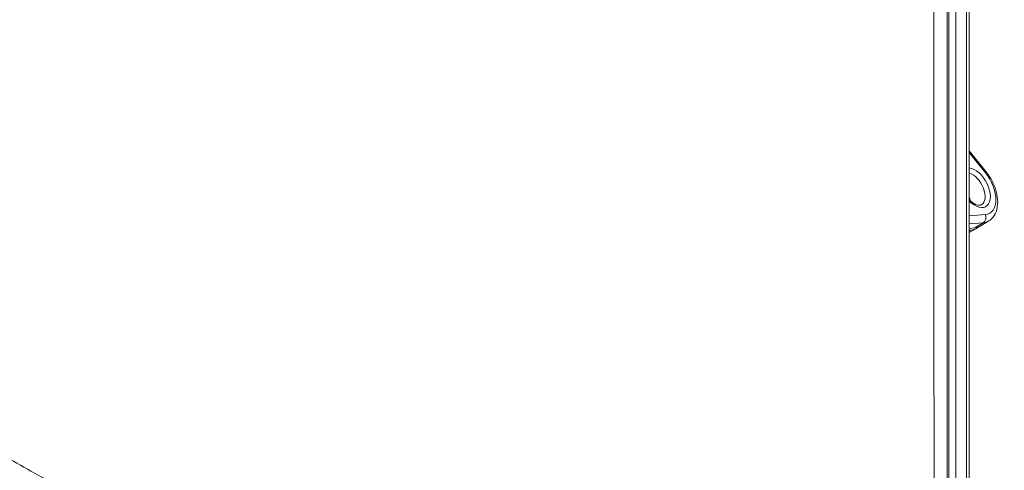
# Model space of a CAD drawing. Units: inches. Extents: x -374 to 640, y -945 to 1059.
# Drawn here: x 15 to 24, y 15 to 19 of the extents above; entities that cross this region are included whole.
import ezdxf

# ---------------------------------------------------------------- set-up
doc = ezdxf.new("R2010")
doc.units = ezdxf.units.IN
doc.header["$LTSCALE"] = 5
doc.header["$MEASUREMENT"] = 0
doc.layers.add('Visible (ANSI)', color=7, linetype='Continuous', lineweight=18)
doc.layers.add('Visible Narrow (ANSI)', color=7, linetype='Continuous', lineweight=5)

msp = doc.modelspace()

# ---------------------------------------------------------------- linework, layer by layer
at = {"layer": 'Visible (ANSI)'}
for p, q in [((23.37255, 21.89671), (23.37255, 13.55279)), ((23.51778, 17.63197), (23.37255, 17.81264)), ((23.54264, 17.20268), (23.46925, 17.15819)), ((23.4217, 17.14297), (23.37255, 17.13858)), ((23.37255, 17.10298), (23.43048, 17.13479)), ((23.37255, 17.1205), (23.38665, 17.12176))]:
    msp.add_line(p, q, dxfattribs=at)
for centre, major_axis, start_param, end_param in [((23.27617, 17.40652), (0.07813, -0.13532), 1.0472307, 1.2962116), ((23.27617, 17.40652), (-0.07813, 0.13532), 4.1888233, 4.4378043), ((23.38585, 17.46984), (0.1549, -0.26829), 0.0123429, 0.0123447), ((23.27617, 17.40652), (0.15625, -0.27063), 6.0213859, 6.4089793), ((23.31152, 17.42693), (0.15581, -0.26988), 6.0213859, 6.2955282)]:
    msp.add_ellipse(centre, major_axis=major_axis, ratio=0.5773503, start_param=start_param, end_param=end_param, dxfattribs=at)
for points, knots in [([(23.51778, 17.63197), (23.5382, 17.60657), (23.55636, 17.57852), (23.58651, 17.51987), (23.59853, 17.48929), (23.61524, 17.42783), (23.61988, 17.39697), (23.62032, 17.33749), (23.61612, 17.30879), (23.59764, 17.25916), (23.5843, 17.23764), (23.559, 17.21384), (23.5511, 17.20781), (23.54264, 17.20268)], [3.6651914, 3.6651914, 3.6651914, 3.6651914, 4.0111799, 4.0111799, 4.3558809, 4.3558809, 4.7039757, 4.7039757, 5.0526047, 5.0526047, 5.3625586, 5.3625586, 5.4854424, 5.4854424, 5.4854424, 5.4854424]), ([(23.47863, 17.34299), (23.47403, 17.34033), (23.46868, 17.33872), (23.4545, 17.33832), (23.4457, 17.3397), (23.42624, 17.34682), (23.41576, 17.35231), (23.39435, 17.3673), (23.38341, 17.37678), (23.37282, 17.38797), (23.37268, 17.38811), (23.37255, 17.38826)], [5.4977871, 5.4977871, 5.4977871, 5.4977871, 5.7999245, 5.7999245, 6.1020619, 6.1020619, 6.3886839, 6.3886839, 6.6765002, 6.6765002, 6.6802017, 6.6802017, 6.6802017, 6.6802017])]:
    msp.add_open_spline(points, degree=3, knots=knots, dxfattribs=at)
at = {"layer": 'Visible Narrow (ANSI)'}
for p, q in [((23.19487, 10.09314), (23.19487, 25.59229)), ((23.25589, 10.00886), (23.25589, 25.50801)), ((23.35058, 21.91411), (23.35058, 13.54587)), ((23.51386, 17.62015), (23.37255, 17.79595)), ((23.37255, 17.24601), (23.51386, 17.25863)), ((23.37255, 17.17658), (23.49538, 17.18755)), ((23.38665, 17.12176), (23.37255, 17.114)), ((23.4217, 17.14297), (23.49538, 17.18755))]:
    msp.add_line(p, q, dxfattribs=at)
for start, end in [(89.30796703782501, 89.30796710967364), (89.98574681888171, 89.98574689350819), (90.66352429492589, 90.66352437162458), (90.69201509622945, 90.69201518559593)]:
    msp.add_arc((132.61238, -437.54305), 507.11098, start, end, dxfattribs=at)
for centre, major_axis, ratio, start_param, end_param in [((23.42348, 17.49157), (0.09438, -0.16346), 0.5773503, 5.1062485, 9.0309185), ((23.47556, 17.59804), (0.04222, 0.03394), 0.2113249, 5.651271, 6.2831853), ((23.4005, 17.4783), (0.07813, -0.13532), 0.5773503, 0, 2.6119601), ((23.42348, 17.49157), (0.12781, -0.22138), 0.5773503, 6.0213859, 8.115781), ((23.47556, 17.23652), (0.00482, -0.05395), 0.7886751, 0.368334, 1.9216757), ((23.38585, 17.46984), (0.1549, -0.26829), 0.5773503, 6.0213859, 6.2955282)]:
    msp.add_ellipse(centre, major_axis=major_axis, ratio=ratio, start_param=start_param, end_param=end_param, dxfattribs=at)
for points, knots in [([(23.07242, 25.9661), (23.07196, 25.64341), (23.07153, 25.33881), (23.07114, 25.05118), (23.07075, 24.76356), (23.07039, 24.49292), (23.07007, 24.23752), (23.06974, 23.98212), (23.06945, 23.74196), (23.06918, 23.51317), (23.06892, 23.28438), (23.06868, 23.06697), (23.06845, 22.85395), (23.06823, 22.64094), (23.06802, 22.43234), (23.06783, 22.22304), (23.06764, 22.01375), (23.06745, 21.80375), (23.06729, 21.59454), (23.06712, 21.38533), (23.06697, 21.17691), (23.06684, 20.97164), (23.0667, 20.76637), (23.06658, 20.56426), (23.06648, 20.36444), (23.06638, 20.16462), (23.06629, 19.9671), (23.06622, 19.77025), (23.06615, 19.5734), (23.06609, 19.37723), (23.06605, 19.18097), (23.066, 18.98471), (23.06598, 18.78836), (23.06596, 18.5917), (23.06595, 18.39504), (23.06595, 18.19808), (23.06596, 18.00114), (23.06598, 17.80421), (23.06601, 17.60732), (23.06605, 17.41026), (23.06609, 17.2132), (23.06615, 17.01597), (23.06622, 16.81645), (23.0663, 16.61693), (23.06639, 16.41511), (23.06649, 16.21001), (23.06659, 16.00492), (23.06671, 15.79655), (23.06685, 15.58645), (23.06699, 15.37635), (23.06714, 15.16451), (23.0673, 14.95308), (23.06747, 14.74164), (23.06765, 14.53062), (23.06785, 14.30992), (23.06805, 14.08922), (23.06827, 13.85885), (23.06852, 13.61554), (23.06878, 13.37222), (23.06906, 13.11596), (23.06934, 12.86543), (23.06963, 12.6149), (23.06992, 12.37011), (23.07021, 12.13481), (23.07051, 11.89952), (23.07079, 11.67371), (23.07107, 11.46384), (23.07134, 11.25397), (23.0716, 11.06004), (23.07183, 10.89019), (23.07205, 10.72034), (23.07225, 10.57458), (23.07242, 10.45164)], [0, 0, 0, 0, 0.04166667, 0.04166667, 0.04166667, 0.08333333, 0.08333333, 0.08333333, 0.125, 0.125, 0.125, 0.16666667, 0.16666667, 0.16666667, 0.20833333, 0.20833333, 0.20833333, 0.25, 0.25, 0.25, 0.29166667, 0.29166667, 0.29166667, 0.33333333, 0.33333333, 0.33333333, 0.375, 0.375, 0.375, 0.41666667, 0.41666667, 0.41666667, 0.45833333, 0.45833333, 0.45833333, 0.5, 0.5, 0.5, 0.54166667, 0.54166667, 0.54166667, 0.58333333, 0.58333333, 0.58333333, 0.625, 0.625, 0.625, 0.66666667, 0.66666667, 0.66666667, 0.70833333, 0.70833333, 0.70833333, 0.75, 0.75, 0.75, 0.79166667, 0.79166667, 0.79166667, 0.83333333, 0.83333333, 0.83333333, 0.875, 0.875, 0.875, 0.91666667, 0.91666667, 0.91666667, 0.95833333, 0.95833333, 0.95833333, 1, 1, 1, 1]), ([(23.18763, 25.80043), (23.18715, 25.47926), (23.18671, 25.17449), (23.18631, 24.8871), (23.1859, 24.59971), (23.18553, 24.3297), (23.1852, 24.07478), (23.18486, 23.81985), (23.18456, 23.58002), (23.18429, 23.35156), (23.18401, 23.1231), (23.18377, 22.90602), (23.18353, 22.69333), (23.1833, 22.48063), (23.18309, 22.27232), (23.18289, 22.06331), (23.18269, 21.85431), (23.1825, 21.6446), (23.18233, 21.43567), (23.18216, 21.22674), (23.18201, 21.01858), (23.18187, 20.81357), (23.18173, 20.60855), (23.18161, 20.40669), (23.1815, 20.20712), (23.1814, 20.00754), (23.18131, 19.81024), (23.18123, 19.61362), (23.18116, 19.417), (23.1811, 19.22104), (23.18105, 19.02499), (23.18101, 18.82895), (23.18098, 18.6328), (23.18096, 18.43634), (23.18095, 18.23988), (23.18095, 18.04311), (23.18097, 17.84637), (23.18098, 17.64962), (23.18101, 17.45291), (23.18106, 17.25603), (23.1811, 17.05914), (23.18116, 16.86209), (23.18124, 16.66274), (23.18131, 16.46338), (23.1814, 16.26172), (23.18151, 16.05679), (23.18162, 15.85185), (23.18174, 15.64364), (23.18188, 15.43369), (23.18202, 15.22374), (23.18218, 15.01205), (23.18235, 14.80075), (23.18252, 14.58946), (23.18271, 14.37856), (23.18291, 14.15799), (23.18312, 13.93742), (23.18335, 13.70718), (23.18361, 13.464), (23.18387, 13.22081), (23.18416, 12.96467), (23.18445, 12.71426), (23.18475, 12.46384), (23.18505, 12.21914), (23.18535, 11.98395), (23.18565, 11.74875), (23.18595, 11.52306), (23.18623, 11.31321), (23.18651, 11.10336), (23.18678, 10.90935), (23.18702, 10.73973), (23.18725, 10.57011), (23.18745, 10.42487), (23.18763, 10.30129)], [0, 0, 0, 0, 0.04166667, 0.04166667, 0.04166667, 0.08333333, 0.08333333, 0.08333333, 0.125, 0.125, 0.125, 0.16666667, 0.16666667, 0.16666667, 0.20833333, 0.20833333, 0.20833333, 0.25, 0.25, 0.25, 0.29166667, 0.29166667, 0.29166667, 0.33333333, 0.33333333, 0.33333333, 0.375, 0.375, 0.375, 0.41666667, 0.41666667, 0.41666667, 0.45833333, 0.45833333, 0.45833333, 0.5, 0.5, 0.5, 0.54166667, 0.54166667, 0.54166667, 0.58333333, 0.58333333, 0.58333333, 0.625, 0.625, 0.625, 0.66666667, 0.66666667, 0.66666667, 0.70833333, 0.70833333, 0.70833333, 0.75, 0.75, 0.75, 0.79166667, 0.79166667, 0.79166667, 0.83333333, 0.83333333, 0.83333333, 0.875, 0.875, 0.875, 0.91666667, 0.91666667, 0.91666667, 0.95833333, 0.95833333, 0.95833333, 1, 1, 1, 1]), ([(16.31584, 14.40498), (16.11435, 14.52131), (15.92287, 14.63136), (15.74066, 14.73569), (15.55846, 14.84001), (15.38553, 14.93862), (15.22022, 15.03256), (15.05491, 15.12651), (14.89722, 15.21579), (14.74321, 15.30271), (14.5892, 15.38962), (14.43888, 15.47418), (14.28563, 15.5601), (14.13238, 15.64602), (13.9762, 15.7333), (13.81649, 15.82223), (13.65677, 15.91117), (13.49352, 16.00176), (13.33183, 16.09117), (13.17015, 16.18057), (13.01004, 16.26878), (12.8541, 16.35442), (12.69815, 16.44006), (12.54638, 16.52312), (12.39202, 16.60732), (12.23767, 16.69151), (12.08075, 16.77684), (11.91563, 16.86629), (11.75051, 16.95574), (11.5772, 17.04931), (11.39683, 17.14629), (11.21647, 17.24327), (11.02905, 17.34367), (10.83313, 17.44816), (10.63722, 17.55266), (10.4328, 17.66125), (10.21477, 17.77651), (9.99675, 17.89176), (9.76511, 18.01368), (9.52033, 18.1418)], [0, 0, 0, 0, 0.07692308, 0.07692308, 0.07692308, 0.15384615, 0.15384615, 0.15384615, 0.23076923, 0.23076923, 0.23076923, 0.30769231, 0.30769231, 0.30769231, 0.38461538, 0.38461538, 0.38461538, 0.46153846, 0.46153846, 0.46153846, 0.53846154, 0.53846154, 0.53846154, 0.61538462, 0.61538462, 0.61538462, 0.69230769, 0.69230769, 0.69230769, 0.76923077, 0.76923077, 0.76923077, 0.84615385, 0.84615385, 0.84615385, 0.92307692, 0.92307692, 0.92307692, 1, 1, 1, 1]), ([(16.23905, 14.13918), (16.03843, 14.255), (15.84664, 14.36522), (15.66442, 14.46952), (15.4822, 14.57383), (15.30956, 14.67223), (15.14444, 14.76602), (14.97932, 14.8598), (14.82173, 14.94897), (14.66783, 15.03576), (14.51394, 15.12255), (14.36375, 15.20697), (14.21062, 15.29273), (14.05749, 15.3785), (13.90142, 15.46562), (13.74182, 15.55439), (13.58221, 15.64316), (13.41907, 15.73357), (13.2575, 15.82279), (13.09592, 15.91201), (12.93591, 16.00003), (12.78006, 16.08547), (12.62421, 16.17092), (12.47252, 16.25379), (12.31826, 16.33778), (12.16399, 16.42177), (12.00715, 16.50688), (11.84212, 16.5961), (11.67708, 16.68531), (11.50386, 16.77863), (11.32357, 16.87534), (11.14327, 16.97206), (10.95591, 17.07218), (10.76011, 17.17633), (10.56431, 17.28049), (10.36007, 17.38869), (10.14197, 17.50365), (9.92386, 17.6186), (9.69188, 17.74032), (9.44773, 17.8677)], [0, 0, 0, 0, 0.07692308, 0.07692308, 0.07692308, 0.15384615, 0.15384615, 0.15384615, 0.23076923, 0.23076923, 0.23076923, 0.30769231, 0.30769231, 0.30769231, 0.38461538, 0.38461538, 0.38461538, 0.46153846, 0.46153846, 0.46153846, 0.53846154, 0.53846154, 0.53846154, 0.61538462, 0.61538462, 0.61538462, 0.69230769, 0.69230769, 0.69230769, 0.76923077, 0.76923077, 0.76923077, 0.84615385, 0.84615385, 0.84615385, 0.92307692, 0.92307692, 0.92307692, 1, 1, 1, 1])]:
    msp.add_open_spline(points, degree=3, knots=knots, dxfattribs=at)

doc.saveas('drawing.dxf')
